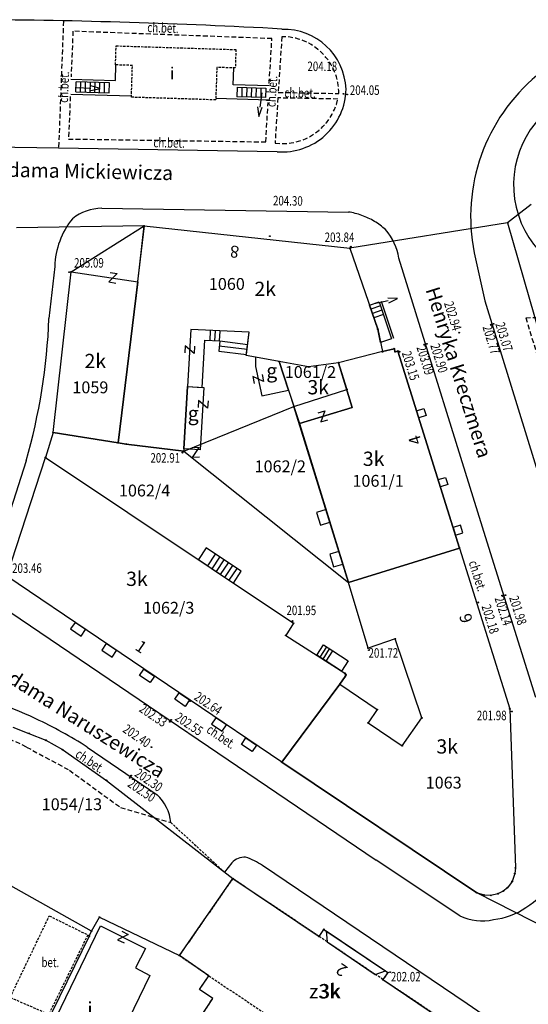
# Model space of a CAD drawing. Extents: x 7571882 to 7572790, y 5544348 to 5545332.
# Drawn here: x 7572168 to 7572221, y 5544990 to 5545094 of the extents above; entities that cross this region are included whole.
import ezdxf
from ezdxf.enums import TextEntityAlignment as Align

# ---------------------------------------------------------------- set-up
doc = ezdxf.new("R2010")
doc.units = 0
doc.linetypes.add('DASHED', pattern=[0.75, 0.5, -0.25])
doc.linetypes.add('HIDDEN', pattern=[0.375, 0.25, -0.125])
for name, color, linetype in [('1', 7, 'CONTINUOUS'), ('12', 7, 'CONTINUOUS'), ('14', 7, 'CONTINUOUS'), ('15', 7, 'CONTINUOUS'), ('2', 7, 'CONTINUOUS'), ('25', 7, 'CONTINUOUS'), ('3', 7, 'CONTINUOUS'), ('34', 7, 'CONTINUOUS'), ('36', 7, 'CONTINUOUS'), ('38', 7, 'CONTINUOUS'), ('39', 7, 'CONTINUOUS'), ('4', 7, 'CONTINUOUS'), ('5', 7, 'CONTINUOUS'), ('6', 7, 'CONTINUOUS'), ('7', 7, 'CONTINUOUS'), ('8', 7, 'CONTINUOUS'), ('9', 7, 'CONTINUOUS')]:
    doc.layers.add(name, color=color, linetype=linetype)
doc.styles.add('ITALICT', font='ITALICT', dxfattribs={"height": 0.2})

# ---------------------------------------------------------------- blocks, each defined once
blk = doc.blocks.new('*M30')
at = {"layer": '34', "color": 1, "linetype": 'CONTINUOUS'}
for p, q in [((0.295, 2.482), (-0.071, 1.519)), ((0.425, 1.46), (0.295, 2.482)), ((0, 0), (0.176, 1.489))]:
    blk.add_line(p, q, dxfattribs=at)
blk = doc.blocks.new('*M32')
at = {"layer": '34', "color": 1, "linetype": 'CONTINUOUS'}
for p, q in [((0, 0), (1.499, -0.057)), ((2.498, -0.095), (1.508, 0.193)), ((1.49, -0.306), (2.498, -0.095))]:
    blk.add_line(p, q, dxfattribs=at)
blk = doc.blocks.new('PHACZ')
at = {"layer": '39', "color": 3, "linetype": 'CONTINUOUS'}
for p, q in [((-0.375, 0.499), (0.375, 0.499)), ((0.375, 0.499), (-0.375, -0.5)), ((-0.375, -0.5), (0.375, -0.5))]:
    blk.add_line(p, q, dxfattribs=at)
blk = doc.blocks.new('*M267')
at = {"layer": '12', "color": 3, "linetype": 'CONTINUOUS'}
blk.add_circle((0, 0), 0.045, dxfattribs=at)
blk = doc.blocks.new('*M102')
at = {"layer": '25', "color": 7, "linetype": 'CONTINUOUS'}
blk.add_circle((0, 0), 0.045, dxfattribs=at)
blk = doc.blocks.new('*M68')
at = {"layer": '25', "color": 7, "linetype": 'CONTINUOUS'}
blk.add_circle((0, 0), 0.045, dxfattribs=at)
blk = doc.blocks.new('*M73')
at = {"layer": '25', "color": 7, "linetype": 'CONTINUOUS'}
blk.add_circle((0, 0), 0.045, dxfattribs=at)

msp = doc.modelspace()

# ---------------------------------------------------------------- linework, layer by layer
at = {"layer": '1', "color": 1, "linetype": 'CONTINUOUS'}
for points in [[(7572180.676, 5545071.872), (7572202.329, 5545069.515), (7572205.26, 5545061.009), (7572205.755, 5545058.641), (7572201.131, 5545057.477), (7572197.956, 5545057.037), (7572194.877, 5545057.605), (7572192.415, 5545058.059), (7572191.432, 5545058.241), (7572191.732, 5545060.685), (7572185.605, 5545060.985), (7572185.257, 5545054.975), (7572184.873, 5545048.413), (7572184.859, 5545048.174), (7572178.814, 5545048.918), (7572177.946, 5545049.055), (7572180.039, 5545065.986)], [(7572180.039, 5545065.986), (7572177.946, 5545049.055), (7572171.107, 5545050.143), (7572173.028, 5545067.035)], [(7572202.167, 5545034.371), (7572213.856, 5545037.98), (7572207.377, 5545058.705), (7572207.078, 5545058.622), (7572206.986, 5545058.951), (7572205.755, 5545058.641), (7572201.131, 5545057.477), (7572202.575, 5545052.779), (7572197.03, 5545051.074)], [(7572192.415, 5545058.059), (7572192.401, 5545057.07), (7572193.057, 5545054.004), (7572195.872, 5545054.586), (7572194.877, 5545057.605)], [(7572197.03, 5545051.074), (7572202.575, 5545052.779), (7572201.131, 5545057.477), (7572197.956, 5545057.037), (7572194.877, 5545057.605), (7572195.872, 5545054.586)], [(7572195.165, 5545015.45), (7572166.252, 5545035.013), (7572170.311, 5545047.515), (7572196.39, 5545030.081), (7572195.58, 5545028.792), (7572201.775, 5545024.823), (7572201.839, 5545024.751), (7572201.886, 5545024.657), (7572201.88, 5545024.548), (7572201.841, 5545024.463), (7572201.254, 5545023.671)], [(7572195.165, 5545015.45), (7572201.254, 5545023.671), (7572205.177, 5545020.983), (7572204.235, 5545019.591), (7572207.815, 5545017.169), (7572209.886, 5545020.107), (7572207.097, 5545028.413), (7572204.24, 5545027.439), (7572202.167, 5545034.371), (7572213.856, 5545037.98), (7572219.136, 5545021.057), (7572219.719, 5545004.336), (7572219.674, 5545003.737), (7572219.388, 5545002.907), (7572218.89, 5545002.245), (7572218.441, 5545001.886), (7572217.885, 5545001.606), (7572217.153, 5545001.441), (7572216.442, 5545001.469), (7572215.683, 5545001.709)], [(7572190.002, 5545003.209), (7572199.078, 5544997.116), (7572199.588, 5544997.857), (7572199.835, 5544997.69), (7572199.928, 5544996.541), (7572204.985, 5544993.125), (7572206.05, 5544993.498), (7572206.31, 5544993.324), (7572205.803, 5544992.572), (7572214.877, 5544986.444), (7572209.357, 5544978.272), (7572204.9, 5544981.283), (7572183.353, 5544949.746), (7572167.62, 5544960.281), (7572187.911, 5544990.586), (7572186.507, 5544991.527), (7572187.492, 5544992.98), (7572184.398, 5544995.124)], [(7572176.114, 5544998.238), (7572180.815, 5544995.858), (7572179.776, 5544993.806), (7572181.293, 5544992.995), (7572174.575, 5544979.11), (7572168.324, 5544982.134)]]:
    msp.add_lwpolyline(points, close=True, dxfattribs=at)
at = {"layer": '14', "color": 1, "linetype": 'HIDDEN'}
msp.add_lwpolyline([(7572177.745, 5545090.819), (7572190.334, 5545090.424), (7572190.273, 5545088.488), (7572188.327, 5545088.549), (7572188.22, 5545085.13), (7572179.352, 5545085.408), (7572179.458, 5545088.756), (7572177.681, 5545088.812)], close=True, dxfattribs=at)
at = {"layer": '2', "color": 1, "linetype": 'CONTINUOUS'}
msp.add_lwpolyline([(7572190.002, 5545003.209), (7572199.078, 5544997.116), (7572199.588, 5544997.857), (7572199.835, 5544997.69), (7572206.05, 5544993.498), (7572206.31, 5544993.324), (7572205.803, 5544992.572), (7572214.877, 5544986.444), (7572209.357, 5544978.272), (7572204.9, 5544981.283), (7572183.353, 5544949.746), (7572167.62, 5544960.281), (7572187.911, 5544990.586), (7572186.507, 5544991.527), (7572187.492, 5544992.98), (7572184.398, 5544995.124)], close=True, dxfattribs=at)
at = {"layer": '34', "color": 1, "linetype": 'CONTINUOUS'}
for p, q in [((7572172.983, 5545085.748), (7572179.356, 5545085.562)), ((7572193.829, 5545085.108), (7572188.224, 5545085.285)), ((7572205.627, 5545063.97), (7572206.922, 5545060.062))]:
    msp.add_line(p, q, dxfattribs=at)
for points in [[(7572172.969, 5545087.308), (7572177.673, 5545087.171), (7572177.725, 5545088.811)], [(7572193.877, 5545086.61), (7572190.051, 5545086.731), (7572190.107, 5545088.493)]]:
    msp.add_lwpolyline(points, dxfattribs=at)
at = {"layer": '36', "color": 1, "linetype": 'CONTINUOUS'}
for p, q in [((7572173.507, 5545085.982), (7572173.538, 5545087.041)), ((7572177.036, 5545086.94), (7572173.538, 5545087.041)), ((7572174.007, 5545085.968), (7572174.038, 5545087.027)), ((7572174.507, 5545085.953), (7572174.538, 5545087.012)), ((7572175.006, 5545085.939), (7572175.037, 5545086.998)), ((7572175.506, 5545085.924), (7572175.537, 5545086.983)), ((7572176.006, 5545085.91), (7572176.037, 5545086.969)), ((7572176.506, 5545085.895), (7572176.537, 5545086.954)), ((7572177.005, 5545085.881), (7572177.036, 5545086.94)), ((7572173.507, 5545085.982), (7572177.005, 5545085.881)), ((7572190.476, 5545086.469), (7572190.444, 5545085.466)), ((7572190.476, 5545086.469), (7572193.474, 5545086.373)), ((7572190.976, 5545086.453), (7572190.944, 5545085.45)), ((7572191.475, 5545086.437), (7572191.443, 5545085.434)), ((7572191.975, 5545086.421), (7572191.943, 5545085.418)), ((7572192.475, 5545086.405), (7572192.443, 5545085.402)), ((7572192.974, 5545086.389), (7572192.942, 5545085.386)), ((7572193.474, 5545086.373), (7572193.442, 5545085.37)), ((7572193.442, 5545085.37), (7572190.444, 5545085.466)), ((7572205.543, 5545063.446), (7572204.54, 5545063.1)), ((7572205.696, 5545063.002), (7572204.693, 5545062.656)), ((7572205.85, 5545062.558), (7572204.846, 5545062.212)), ((7572187.63, 5545059.825), (7572187.68, 5545060.85)), ((7572188.13, 5545059.795), (7572188.18, 5545060.826)), ((7572188.63, 5545059.766), (7572188.68, 5545060.802)), ((7572191.51, 5545058.875), (7572188.591, 5545059.233)), ((7572188.631, 5545059.764), (7572191.575, 5545059.403)), ((7572187.837, 5545035.798), (7572188.661, 5545037.031)), ((7572188.287, 5545035.499), (7572189.111, 5545036.731)), ((7572188.735, 5545035.198), (7572189.56, 5545036.43)), ((7572189.184, 5545034.898), (7572190.008, 5545036.13)), ((7572189.633, 5545034.598), (7572190.457, 5545035.831)), ((7572199.869, 5545027.583), (7572199.169, 5545026.492)), ((7572199.496, 5545026.281), (7572200.196, 5545027.372))]:
    msp.add_line(p, q, dxfattribs=at)
for points in [[(7572205.552, 5545059.607), (7572205.26, 5545061.009), (7572204.386, 5545063.545), (7572205.39, 5545063.891), (7572206.685, 5545059.983), (7572205.552, 5545059.607)], [(7572191.445, 5545058.347), (7572191.732, 5545060.685), (7572185.605, 5545060.985), (7572185.257, 5545054.975), (7572186.776, 5545054.886), (7572187.066, 5545059.858), (7572188.631, 5545059.764), (7572188.551, 5545058.703), (7572191.445, 5545058.347)], [(7572187.378, 5545036.105), (7572188.202, 5545037.337), (7572187.218, 5545037.996), (7572186.394, 5545036.763), (7572187.378, 5545036.105), (7572190.082, 5545034.298), (7572190.906, 5545035.531), (7572188.202, 5545037.337)], [(7572199.815, 5545026.079), (7572200.514, 5545027.17), (7572202.138, 5545026.13), (7572201.438, 5545025.038), (7572199.815, 5545026.079), (7572198.841, 5545026.702), (7572199.541, 5545027.794), (7572200.514, 5545027.17)]]:
    msp.add_lwpolyline(points, dxfattribs=at)
msp.add_arc((7572229.931, 5545076.196), 10.395195, 117.831425, 268.415775, dxfattribs=at)
at = {"layer": '38', "color": 1, "linetype": 'CONTINUOUS'}
for points in [[(7572209.342, 5545052.423), (7572210.112, 5545052.664), (7572210.345, 5545051.912), (7572209.581, 5545051.674)], [(7572211.609, 5545045.179), (7572212.373, 5545045.417), (7572212.608, 5545044.661), (7572211.844, 5545044.423)], [(7572199.815, 5545042.018), (7572198.814, 5545041.71), (7572199.225, 5545040.377), (7572200.225, 5545040.685)], [(7572213.181, 5545040.14), (7572213.429, 5545039.349), (7572214.193, 5545039.587), (7572213.945, 5545040.379)], [(7572201.165, 5545037.629), (7572200.204, 5545037.333), (7572200.615, 5545036), (7572201.575, 5545036.296)], [(7572173.423, 5545030.145), (7572172.963, 5545029.464), (7572174.056, 5545028.725), (7572174.516, 5545029.407)], [(7572176.699, 5545027.932), (7572176.239, 5545027.25), (7572177.332, 5545026.51), (7572177.792, 5545027.192)], [(7572180.665, 5545025.252), (7572181.768, 5545024.506), (7572181.308, 5545023.825), (7572180.204, 5545024.57)], [(7572184.373, 5545022.746), (7572185.475, 5545022.001), (7572185.014, 5545021.32), (7572183.913, 5545022.064)], [(7572188.243, 5545020.13), (7572187.783, 5545019.448), (7572188.893, 5545018.698), (7572189.354, 5545019.38)], [(7572191.392, 5545018.002), (7572192.496, 5545017.256), (7572192.036, 5545016.575), (7572190.931, 5545017.321)]]:
    msp.add_lwpolyline(points, close=True, dxfattribs=at)
at = {"layer": '4', "color": 1, "linetype": 'HIDDEN'}
for points in [[(7572187.492, 5544992.98), (7572204.9, 5544981.283), (7572209.357, 5544978.272), (7572214.877, 5544986.444), (7572205.803, 5544992.572), (7572204.985, 5544993.125), (7572199.928, 5544996.541), (7572199.078, 5544997.116), (7572190.002, 5545003.209), (7572184.398, 5544995.124)], [(7572205.803, 5544992.572), (7572204.985, 5544993.125), (7572199.928, 5544996.541), (7572199.078, 5544997.116), (7572199.588, 5544997.857), (7572199.835, 5544997.69), (7572206.05, 5544993.498), (7572206.31, 5544993.324)], [(7572187.492, 5544992.98), (7572204.9, 5544981.283), (7572183.353, 5544949.746), (7572167.62, 5544960.281), (7572187.911, 5544990.586), (7572186.507, 5544991.527)]]:
    msp.add_lwpolyline(points, close=True, dxfattribs=at)
at = {"layer": '5', "color": 7, "linetype": 'HIDDEN'}
msp.add_line((7572183.485, 5545009.108), (7572189.124, 5545003.892), dxfattribs=at)
msp.add_lwpolyline([(7572170.717, 5544999.278), (7572174.762, 5544997.282), (7572170.661, 5544988.917), (7572166.596, 5544990.682), (7572170.717, 5544999.278)], dxfattribs=at)
at = {"layer": '6', "color": 7, "linetype": 'CONTINUOUS'}
for p, q in [((7572176.237, 5545073.721), (7572202.162, 5545073.329)), ((7572171.293, 5545067.605), (7572170.677, 5545062.135)), ((7572168.277, 5545047.155), (7572164.639, 5545035.808)), ((7572165.578, 5545031.923), (7572205.095, 5545005.138)), ((7572174.704, 5545017.035), (7572182.046, 5545012.011)), ((7572213.871, 5544999.273), (7572205.095, 5545005.138)), ((7572189.914, 5545004.867), (7572189.124, 5545003.892))]:
    msp.add_line(p, q, dxfattribs=at)
at = {"layer": '6', "color": 3, "linetype": 'CONTINUOUS'}
for p, q in [((7572221.376, 5545074.118), (7572218.893, 5545072.195)), ((7572180.676, 5545071.872), (7572167.275, 5545071.653)), ((7572173.028, 5545067.035), (7572180.676, 5545071.872)), ((7572180.676, 5545071.872), (7572177.946, 5545049.055)), ((7572180.676, 5545071.872), (7572202.329, 5545069.515)), ((7572218.893, 5545072.195), (7572202.329, 5545069.515)), ((7572218.893, 5545072.195), (7572239.484, 5545000.421)), ((7572202.329, 5545069.515), (7572205.26, 5545061.009)), ((7572171.107, 5545050.143), (7572173.028, 5545067.035)), ((7572205.26, 5545061.009), (7572205.755, 5545058.641)), ((7572205.755, 5545058.641), (7572206.986, 5545058.951)), ((7572206.986, 5545058.951), (7572207.078, 5545058.622)), ((7572205.755, 5545058.641), (7572201.131, 5545057.477)), ((7572207.078, 5545058.622), (7572207.377, 5545058.705)), ((7572207.377, 5545058.705), (7572213.856, 5545037.98)), ((7572197.956, 5545057.037), (7572194.877, 5545057.605)), ((7572194.877, 5545057.605), (7572196.432, 5545052.887)), ((7572201.131, 5545057.477), (7572197.956, 5545057.037)), ((7572201.131, 5545057.477), (7572201.993, 5545054.673)), ((7572196.432, 5545052.887), (7572201.993, 5545054.673)), ((7572184.859, 5545048.174), (7572196.432, 5545052.887)), ((7572202.167, 5545034.371), (7572196.432, 5545052.887)), ((7572171.107, 5545050.143), (7572170.311, 5545047.515)), ((7572171.107, 5545050.143), (7572177.946, 5545049.055)), ((7572177.946, 5545049.055), (7572178.814, 5545048.918)), ((7572178.814, 5545048.918), (7572184.859, 5545048.174)), ((7572166.252, 5545035.013), (7572170.311, 5545047.515)), ((7572170.311, 5545047.515), (7572196.39, 5545030.081)), ((7572184.859, 5545048.174), (7572202.167, 5545034.371)), ((7572213.856, 5545037.98), (7572202.167, 5545034.371)), ((7572213.856, 5545037.98), (7572219.136, 5545021.057)), ((7572195.165, 5545015.45), (7572166.252, 5545035.013)), ((7572204.24, 5545027.439), (7572202.167, 5545034.371)), ((7572196.39, 5545030.081), (7572195.58, 5545028.792)), ((7572195.58, 5545028.792), (7572201.775, 5545024.823)), ((7572207.097, 5545028.413), (7572204.24, 5545027.439)), ((7572209.886, 5545020.107), (7572207.097, 5545028.413)), ((7572201.775, 5545024.823), (7572201.839, 5545024.751)), ((7572201.839, 5545024.751), (7572201.886, 5545024.657)), ((7572201.886, 5545024.657), (7572201.88, 5545024.548)), ((7572195.165, 5545015.45), (7572201.254, 5545023.671)), ((7572201.254, 5545023.671), (7572201.841, 5545024.463)), ((7572201.254, 5545023.671), (7572205.177, 5545020.983)), ((7572201.88, 5545024.548), (7572201.841, 5545024.463)), ((7572205.177, 5545020.983), (7572204.235, 5545019.591)), ((7572219.136, 5545021.057), (7572219.719, 5545004.336)), ((7572204.235, 5545019.591), (7572207.815, 5545017.169)), ((7572207.815, 5545017.169), (7572209.886, 5545020.107)), ((7572166.872, 5545019.136), (7572168.58, 5545018.485)), ((7572168.58, 5545018.485), (7572170.361, 5545017.758)), ((7572170.361, 5545017.758), (7572172.103, 5545016.768)), ((7572172.103, 5545016.768), (7572176.729, 5545013.535)), ((7572195.165, 5545015.45), (7572215.683, 5545001.709)), ((7572176.729, 5545013.535), (7572190.002, 5545003.209)), ((7572219.719, 5545004.336), (7572219.674, 5545003.737)), ((7572184.398, 5544995.124), (7572190.002, 5545003.209)), ((7572190.002, 5545003.209), (7572199.078, 5544997.116)), ((7572219.388, 5545002.907), (7572218.89, 5545002.245)), ((7572219.674, 5545003.737), (7572219.388, 5545002.907)), ((7572218.441, 5545001.886), (7572217.885, 5545001.606)), ((7572218.89, 5545002.245), (7572218.441, 5545001.886)), ((7572242.677, 5544987.942), (7572215.683, 5545001.709)), ((7572216.442, 5545001.469), (7572215.683, 5545001.709)), ((7572217.153, 5545001.441), (7572216.442, 5545001.469)), ((7572217.885, 5545001.606), (7572217.153, 5545001.441)), ((7572199.078, 5544997.116), (7572199.588, 5544997.857)), ((7572199.588, 5544997.857), (7572206.31, 5544993.324)), ((7572174.899, 5544997.141), (7572168.028, 5544983.065)), ((7572206.31, 5544993.324), (7572205.803, 5544992.572)), ((7572205.803, 5544992.572), (7572214.877, 5544986.444))]:
    msp.add_line(p, q, dxfattribs=at)
at = {"layer": '6', "color": 7, "linetype": 'CONTINUOUS'}
for points in [[(7572194.688, 5545079.681), (7572171.695, 5545080.051), (7572132.63, 5545080.653), (7572129.735, 5545080.715), (7572113.639, 5545081.037)], [(7572221.878, 5545022.238), (7572216.745, 5545038.591), (7572207.486, 5545068.475)], [(7572215.399, 5545069.05), (7572216.526, 5545064.002), (7572231.542, 5545015.238)], [(7572224.855, 5544983.009), (7572214.65, 5544990.017), (7572193.138, 5545004.579)]]:
    msp.add_lwpolyline(points, dxfattribs=at)
msp.add_lwpolyline([(7572206.081822, 5545071.480819, 0.04857), (7572204.901313, 5545072.351482, 0.048823), (7572203.578147, 5545072.975726, 0.049016), (7572202.161708, 5545073.330254, 0.049016)], format="xyb", dxfattribs=at)
at = {"layer": '6', "color": 1, "linetype": 'CONTINUOUS'}
msp.add_lwpolyline([(7572185.257, 5545054.975), (7572186.961, 5545054.875), (7572186.577, 5545048.314), (7572184.873, 5545048.413)], close=True, dxfattribs=at)
at = {"layer": '6', "color": 3, "linetype": 'CONTINUOUS'}
for points in [[(7572174.899, 5544997.141), (7572175.156, 5544997.678), (7572159.824, 5545006.258)], [(7572175.156, 5544997.678), (7572175.987, 5544999.143), (7572184.398, 5544995.124)]]:
    msp.add_lwpolyline(points, dxfattribs=at)
at = {"layer": '6', "color": 7, "linetype": 'CONTINUOUS'}
for centre, radius, start, end in [((7572159.149, 5544438.847), 654.732807, 86.845883, 89.652778), ((7572195.381, 5545086.016), 6.537978, 2.148667, 91.836142), ((7572234.315, 5545072.848), 19.295144, 129.697533, 191.355181), ((7572195.208, 5545086.368), 6.707455, 265.551222, 359.092981), ((7572176.246, 5545068.803), 4.918925, 90.101403, 128.882147), ((7572179.632, 5545067.37), 8.342742, 140.898058, 178.390447), ((7572201.217, 5545067.377), 6.364544, 9.939108, 40.147889), ((7572108.485, 5545064.414), 62.236879, 343.899711, 357.901611), ((7572158.837, 5544999.175), 23.320539, 63.346497, 112.105656), ((7572148.376, 5544975.683), 49.024318, 57.515261, 64.735736), ((7572179.164, 5545008.773), 4.334802, 4.425964, 48.330419), ((7572191.296, 5545003.578), 1.890388, 88.044808, 136.984306), ((7572188.668, 5544997.854), 8.075662, 56.389736, 70.524906), ((7572216.253, 5545007.62), 8.749714, 301.471022, 327.705933), ((7572216.628, 5545006.191), 7.347583, 276.264256, 304.79305), ((7572216.212, 5545004.276), 5.524515, 244.926328, 282.731608)]:
    msp.add_arc(centre, radius, start, end, dxfattribs=at)
at = {"layer": '8', "color": 7, "linetype": 'DASHED'}
for p, q in [((7572172.209, 5545093.412), (7572171.695, 5545080.051)), ((7572173.203, 5545092.352), (7572173.005, 5545087.557)), ((7572220.812, 5545062.216), (7572232.152, 5545025.043))]:
    msp.add_line(p, q, dxfattribs=at)
for points in [[(7572193.84, 5545086.862), (7572194.121, 5545091.577), (7572173.203, 5545092.352)], [(7572193.84, 5545086.862), (7572194.121, 5545091.577), (7572173.203, 5545092.352)], [(7572195.163, 5545091.78), (7572194.791, 5545085.925), (7572201.152, 5545085.8)], [(7572172.921, 5545085.501), (7572172.736, 5545081.014), (7572193.475, 5545080.712), (7572193.721, 5545084.864)], [(7572201.056, 5545085.216), (7572194.754, 5545085.339), (7572194.451, 5545080.572)], [(7572220.812, 5545062.216), (7572223.941, 5545062.304), (7572234.167, 5545025.693)], [(7572168.319, 5545017.043), (7572172.832, 5545014.606), (7572178.207, 5545010.683), (7572183.485, 5545009.108)]]:
    msp.add_lwpolyline(points, dxfattribs=at)
for centre, radius, start, end in [((7572195.215, 5545085.843), 5.937543, 359.587658, 90.503633), ((7572195.21, 5545086.512), 5.988813, 262.720825, 347.497133), ((7572158.829, 5544998.404), 20.917195, 63.016736, 95.453961)]:
    msp.add_arc(centre, radius, start, end, dxfattribs=at)

# ---------------------------------------------------------------- block references
at = {"layer": '12', "color": 3, "linetype": 'CONTINUOUS'}
for p in [(7572180.676, 5545071.872), (7572218.893, 5545072.195), (7572202.329, 5545069.515), (7572173.028, 5545067.035), (7572205.26, 5545061.009), (7572206.985, 5545058.948), (7572205.757, 5545058.637), (7572207.079, 5545058.621), (7572207.376, 5545058.703), (7572194.881, 5545057.601), (7572197.956, 5545057.037), (7572201.131, 5545057.477), (7572201.996, 5545054.67), (7572196.435, 5545052.891), (7572171.107, 5545050.143), (7572177.947, 5545049.052), (7572178.814, 5545048.918), (7572170.314, 5545047.519), (7572184.859, 5545048.174), (7572213.858, 5545037.982), (7572202.167, 5545034.371), (7572196.388, 5545030.082), (7572195.58, 5545028.788), (7572207.094, 5545028.418), (7572204.242, 5545027.441), (7572201.777, 5545024.818), (7572201.84, 5545024.75), (7572201.884, 5545024.652), (7572201.253, 5545023.676), (7572201.842, 5545024.46), (7572201.878, 5545024.552), (7572205.177, 5545020.984), (7572219.135, 5545021.055), (7572204.233, 5545019.594), (7572209.886, 5545020.106), (7572168.58, 5545018.485), (7572170.361, 5545017.758), (7572172.103, 5545016.768), (7572207.815, 5545017.169), (7572195.165, 5545015.45), (7572176.729, 5545013.535), (7572219.719, 5545004.336), (7572190.002, 5545003.209), (7572219.387, 5545002.911), (7572219.673, 5545003.733), (7572218.438, 5545001.881), (7572218.893, 5545002.25), (7572215.683, 5545001.709), (7572216.443, 5545001.47), (7572217.155, 5545001.439), (7572217.889, 5545001.609), (7572175.987, 5544999.143), (7572175.987, 5544999.143), (7572175.156, 5544997.678), (7572199.588, 5544997.857), (7572174.898, 5544997.137), (7572199.078, 5544997.116), (7572184.398, 5544995.124), (7572205.799, 5544992.567), (7572206.309, 5544993.329)]:
    msp.add_blockref('*M267', p, dxfattribs=at)
at = {"layer": '25', "color": 7, "linetype": 'CONTINUOUS'}
for name, p in [('*M68', (7572201.654, 5545085.773)), ('*M68', (7572202.034, 5545085.697)), ('*M73', (7572193.907, 5545070.794)), ('*M68', (7572202.425, 5545069.682)), ('*M68', (7572172.813, 5545067.008)), ('*M68', (7572217.129, 5545061.483)), ('*M68', (7572217.443, 5545061.569)), ('*M68', (7572213.802, 5545060.637)), ('*M68', (7572210.119, 5545059.374)), ('*M68', (7572210.415, 5545059.459)), ('*M68', (7572207.536, 5545058.631)), ('*M68', (7572184.733, 5545048.021)), ('*M68', (7572218.337, 5545032.978)), ('*M68', (7572218.68, 5545033.023)), ('*M68', (7572215.825, 5545032.262)), ('*M68', (7572196.297, 5545030.3)), ('*M68', (7572204.312, 5545027.242)), ('*M68', (7572185.524, 5545021.87)), ('*M68', (7572219.361, 5545020.785)), ('*M68', (7572183.395, 5545019.709)), ('*M68', (7572183.534, 5545019.912)), ('*M68', (7572181.453, 5545017.037)), ('*M68', (7572179.166, 5545013.797)), ('*M68', (7572179.322, 5545014.036)), ('*M102', (7572206.565, 5544993.356))]:
    msp.add_blockref(name, p, dxfattribs=at)
at = {"layer": '34', "color": 1, "linetype": 'CONTINUOUS'}
msp.add_blockref('*M32', (7572173.585, 5545086.431), dxfattribs=at)
at = {"layer": '34', "color": 1, "linetype": 'CONTINUOUS', "xscale": 1.000001, "yscale": 1.000001, "rotation": 179.684902}
msp.add_blockref('*M30', (7572193.05, 5545085.869), dxfattribs=at)
at = {"layer": '34', "color": 1, "linetype": 'CONTINUOUS', "rotation": 289.00421}
msp.add_blockref('*M30', (7572204.889, 5545063.718), dxfattribs=at)
at = {"layer": '39', "color": 3, "linetype": 'CONTINUOUS'}
for p, rotation in [((7572177.407, 5545066.413), 351.492651), ((7572192.677, 5545055.777), 282.094776)]:
    msp.add_blockref('PHACZ', p, dxfattribs=dict(at, rotation=rotation))
for p, xscale, yscale, rotation in [((7572185.482, 5545058.858), 1.000003, 1.000003, 266.669746), ((7572186.889, 5545053.116), 0.999999, 0.999999, 266.655301), ((7572199.491, 5545051.83), 0.999997, 0.999997, 17.093745), ((7572186.124, 5545048.035), 0.999996, 0.999996, 182.793495), ((7572178.465, 5544997.048), 0.999999, 0.999999, 333.152162)]:
    msp.add_blockref('PHACZ', p, dxfattribs=dict(at, xscale=xscale, yscale=yscale, rotation=rotation))

# ---------------------------------------------------------------- texts
at = {"layer": '14', "color": 7, "linetype": 'CONTINUOUS', "style": 'ITALICT'}
for s, height, rotation, p in [('Adama Mickiewicza', 1.5, 358.837386, (7572174.415311, 5545077.42998)), ('8', 1.25, 173.789731, (7572190.212959, 5545069.30905)), ('Henryka Kreczmera', 1.5, 287.359283, (7572213.583189, 5545056.412557)), ('4', 1.25, 107.359283, (7572209.32226, 5545049.381257)), ('6', 1.25, 107.328614, (7572214.684376, 5545030.634644)), ('1', 1.25, 325.917133, (7572180.289559, 5545027.467057)), ('Adama Naruszewicza', 1.5, 327.559867, (7572174.02208, 5545019.616805)), ('2', 1.25, 145.960344, (7572201.53388, 5544993.722102))]:
    msp.add_text(s, height=height, rotation=rotation, dxfattribs=at).set_placement(p, align=Align.MIDDLE)
at = {"layer": '15', "color": 7, "linetype": 'CONTINUOUS', "style": 'ITALICT'}
msp.add_text('i', height=1.25, dxfattribs=at).set_placement((7572183.633, 5545087.767), align=Align.MIDDLE)
at = {"layer": '15', "color": 3, "linetype": 'CONTINUOUS', "style": 'ITALICT'}
for s, p in [('1060', (7572189.384, 5545065.602)), ('1061/2', (7572198.174, 5545056.341)), ('1059', (7572175.034, 5545054.724)), ('1062/2', (7572195.002, 5545046.409)), ('1061/1', (7572205.29, 5545044.886)), ('1062/4', (7572180.736, 5545043.867)), ('1062/3', (7572183.267, 5545031.533)), ('1063', (7572212.183, 5545013.136)), ('1054/13', (7572173.094, 5545010.861))]:
    msp.add_text(s, height=1.25, dxfattribs=at).set_placement(p, align=Align.MIDDLE)
at = {"layer": '25', "color": 7, "linetype": 'CONTINUOUS', "style": 'ITALICT', "width": 0.75}
for s, p in [('204.18', (7572199.42, 5545088.532)), ('204.05', (7572203.882, 5545086.026)), ('203.84', (7572201.233, 5545070.546)), ('205.09', (7572174.884, 5545067.855)), ('202.91', (7572182.911, 5545047.337)), ('203.46', (7572168.367, 5545035.734)), ('201.95', (7572197.216, 5545031.294)), ('201.72', (7572205.846, 5545026.812)), ('201.98', (7572217.237, 5545020.238)), ('202.02', (7572208.198, 5544992.751))]:
    msp.add_text(s, height=1, dxfattribs=at).set_placement(p, align=Align.MIDDLE)
for s, rotation, p in [('204.30', 359.133803, (7572195.802368, 5545074.385772)), ('202.94', 287.215164, (7572213.023048, 5545062.353766)), ('202.77', 287.115472, (7572217.064266, 5545059.858539)), ('203.07', 287.115472, (7572218.414566, 5545060.170089)), ('203.09', 287.215164, (7572210.131375, 5545057.698572)), ('202.90', 287.215164, (7572211.579599, 5545057.921304)), ('203.15', 287.359283, (7572208.586737, 5545057.124413)), ('201.98', 287.426047, (7572219.87528, 5545031.387204)), ('202.18', 287.328614, (7572216.963679, 5545030.473098)), ('202.14', 287.426047, (7572218.341467, 5545031.323305)), ('202.64', 325.917131, (7572187.352287, 5545021.533149)), ('202.33', 325.870053, (7572181.575606, 5545020.276596)), ('202.55', 325.870053, (7572185.349807, 5545019.357795)), ('202.40', 325.615697, (7572179.84849, 5545018.115729)), ('202.30', 325.615697, (7572181.103676, 5545013.465704)), ('202.50', 325.615697, (7572180.359821, 5545012.380869))]:
    msp.add_text(s, height=1, rotation=rotation, dxfattribs=at).set_placement(p, align=Align.MIDDLE)
at = {"layer": '3', "color": 7, "linetype": 'CONTINUOUS', "style": 'ITALICT'}
for s, p in [('2k', (7572193.421, 5545065.053)), ('2k', (7572175.556, 5545057.463)), ('g', (7572194.11, 5545056.449)), ('3k', (7572198.992, 5545054.704)), ('3k', (7572204.818, 5545047.178)), ('3k', (7572179.928, 5545034.548)), ('3k', (7572212.553, 5545016.911)), ('z3k', (7572199.655, 5544991.145)), ('i', (7572174.992, 5544989.273))]:
    msp.add_text(s, height=1.5, dxfattribs=at).set_placement(p, align=Align.MIDDLE)
at = {"layer": '5', "color": 7, "linetype": 'CONTINUOUS', "style": 'ITALICT'}
msp.add_text('3k', height=1.5, dxfattribs=at).set_placement((7572200.237, 5544991.167), align=Align.MIDDLE)
at = {"layer": '7', "color": 7, "linetype": 'CONTINUOUS', "style": 'ITALICT', "width": 0.75}
msp.add_text('bet.', height=1, dxfattribs=at).set_placement((7572170.826, 5544994.259), align=Align.MIDDLE)
at = {"layer": '8', "color": 7, "linetype": 'CONTINUOUS', "style": 'ITALICT'}
msp.add_text('g', height=1.5, dxfattribs=at).set_placement((7572185.852, 5545051.952), align=Align.MIDDLE)
at = {"layer": '9', "color": 7, "linetype": 'CONTINUOUS', "style": 'ITALICT', "width": 0.75}
for rotation, p in [(357.878028, (7572182.669584, 5545092.580486)), (87.797322, (7572172.371448, 5545086.473216)), (86.366083, (7572194.231887, 5545086.021966)), (358.878703, (7572197.079525, 5545085.738388)), (359.165611, (7572183.312137, 5545080.486215)), (287.42605, (7572215.63984, 5545035.015926)), (325.870053, (7572188.72416, 5545018.024631)), (325.615697, (7572174.936609, 5545015.44541))]:
    msp.add_text('ch.bet.', height=1, rotation=rotation, dxfattribs=at).set_placement(p, align=Align.MIDDLE)

doc.saveas('drawing.dxf')
